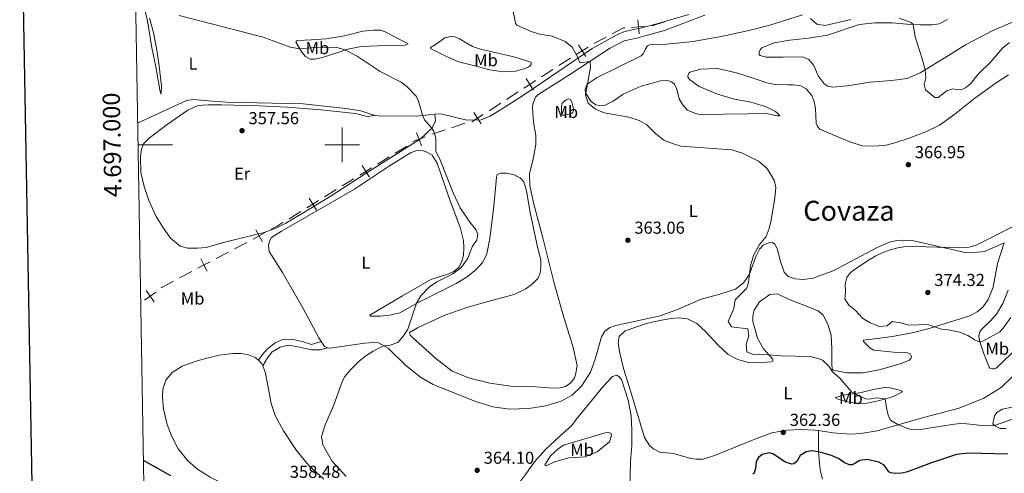
# Model space of a CAD drawing. Units: metres. Extents: x 617503 to 622008, y 694535 to 697581.
# Drawn here: x 618314 to 618882, y 696810 to 697072 of the extents above; entities that cross this region are included whole.
import ezdxf
from ezdxf.enums import TextEntityAlignment as Align

# ---------------------------------------------------------------- set-up
doc = ezdxf.new("R2010")
doc.units = ezdxf.units.M
doc.header["$MEASUREMENT"] = 0
doc.linetypes.add('DGN Style 3', pattern=[78.717254, 56.22661, -22.490644])
for name, color, linetype, lineweight in [('Carátula', 7, 'Continuous', 0), ('Divisiones administrativas específicas', 7, 'Continuous', 0), ('Elementos auxiliares', 7, 'Continuous', 0), ('Entidades rústicas y varios', 7, 'Continuous', 0), ('Hidrografía', 7, 'Continuous', 0), ('Relieve y altimetría', 7, 'Continuous', 0), ('Textos de rotulación', 7, 'Continuous', 0), ('Viales y ferrocarril', 7, 'Continuous', 0)]:
    doc.layers.add(name, color=color, linetype=linetype, lineweight=lineweight)
doc.styles.add('Style-Arial', font='txt')
doc.styles.add('Style-Arial Narrow', font='txt')
doc.styles.add('Style-font002', font='font002.shx')
doc.styles.add('Style-Times New Roman', font='txt')

# ---------------------------------------------------------------- blocks, each defined once
blk = doc.blocks.new('5PATER_399')
at = {"layer": 'Relieve y altimetría', "linetype": 'Continuous', "lineweight": 0}
h = blk.add_hatch(color=250, dxfattribs=at)
edge = h.paths.add_edge_path()
edge.add_ellipse((1.001171767711639e-08, 1.001171767711639e-08), major_axis=(-1.095731443231309, -1.110710700762829), ratio=0.999422240966032, start_angle=0, end_angle=360)
blk = doc.blocks.new('5PATER_400')
at = {"layer": 'Relieve y altimetría', "linetype": 'Continuous', "lineweight": 0}
h = blk.add_hatch(color=250, dxfattribs=at)
edge = h.paths.add_edge_path()
edge.add_ellipse((1.001171767711639e-08, 1.001171767711639e-08), major_axis=(-1.095731443231309, -1.110710700762829), ratio=0.999422240966032, start_angle=0, end_angle=360)
blk = doc.blocks.new('5PATER_401')
at = {"layer": 'Relieve y altimetría', "linetype": 'Continuous', "lineweight": 0}
h = blk.add_hatch(color=250, dxfattribs=at)
edge = h.paths.add_edge_path()
edge.add_ellipse((1.001171767711639e-08, 1.001171767711639e-08), major_axis=(-1.095731443231309, -1.110710700762829), ratio=0.999422240966032, start_angle=0, end_angle=360)
blk = doc.blocks.new('5PATER_414')
at = {"layer": 'Relieve y altimetría', "linetype": 'Continuous', "lineweight": 0}
h = blk.add_hatch(color=250, dxfattribs=at)
edge = h.paths.add_edge_path()
edge.add_ellipse((1.001171767711639e-08, 1.001171767711639e-08), major_axis=(-1.095731443231309, -1.110710700762829), ratio=0.999422240966032, start_angle=0, end_angle=360)
blk = doc.blocks.new('5PATER_415')
at = {"layer": 'Relieve y altimetría', "linetype": 'Continuous', "lineweight": 0}
h = blk.add_hatch(color=250, dxfattribs=at)
edge = h.paths.add_edge_path()
edge.add_ellipse((1.001171767711639e-08, 1.001171767711639e-08), major_axis=(-1.095731443231309, -1.110710700762829), ratio=0.999422240966032, start_angle=0, end_angle=360)
blk = doc.blocks.new('5PATER_418')
at = {"layer": 'Relieve y altimetría', "linetype": 'Continuous', "lineweight": 0}
h = blk.add_hatch(color=250, dxfattribs=at)
edge = h.paths.add_edge_path()
edge.add_ellipse((1.001171767711639e-08, 1.001171767711639e-08), major_axis=(-1.095731443231309, -1.110710700762829), ratio=0.999422240966032, start_angle=0, end_angle=360)

msp = doc.modelspace()

# ---------------------------------------------------------------- linework, layer by layer
at = {"layer": 'Carátula', "color": 7, "linetype": 'Continuous', "lineweight": 0}
for p, q in [((618500, 696990), (618500, 697010)), ((618382.1769999999, 697000), (618402.1769999999, 697000)), ((618490, 697000), (618510, 697000))]:
    msp.add_line(p, q, dxfattribs=at)
at = {"layer": 'Carátula', "color": 7, "linetype": 'Continuous', "lineweight": 30, "flags": 128}
msp.add_lwpolyline([(618311.723, 697306.095), (618355.2479999999, 694891.4950000001), (621909.6610000001, 694955.567), (621866.1880000001, 697367.166), (618311.723, 697306.095)], dxfattribs=at)
at = {"layer": 'Carátula', "color": 7, "linetype": 'Continuous', "lineweight": 0}
msp.add_3dface([(617553.7550000001, 694535.175), (622008.0930000001, 694611.7050000001), (621957.0719999999, 697581.2779999999), (617502.7350000001, 697504.7479999999)], dxfattribs=at)
at = {"layer": 'Divisiones administrativas específicas', "color": 250, "linetype": 'Continuous', "lineweight": 0}
for p, q in [((618686.7292589713, 697071.2735239577), (618679.1405033064, 697068.7577371516)), ((618652.5186987016, 697062.2589029016), (618645.4384452354, 697058.5529851094)), ((618631.895904636, 697050.073072565), (618625.1479468916, 697045.7928234776)), ((618621.7963652154, 697043.61934004), (618615.0981225185, 697039.2650442291)), ((618601.7016371244, 697030.556452607), (618595.0033944272, 697026.2021567959)), ((618591.643538323, 697024.0397839497), (618584.9237850439, 697019.7150947843)), ((618570.8143333422, 697012.4586127428), (618563.259930728, 697009.869259631)), ((618537.4969831216, 696999.2969365038), (618530.6920770423, 696995.0969969719)), ((618527.2896240028, 696992.997027206), (618520.4847179234, 696988.797087674)), ((618506.8735824961, 696980.3964095234), (618500.0665061316, 696976.1951594148)), ((618496.6629679494, 696974.0945343603), (618489.8558915849, 696969.8932842517)), ((618476.2417388558, 696961.4907840344), (618469.4346624913, 696957.2895339255)), ((618445.0508180493, 696943.5484964203), (618437.9699503558, 696939.8284134322)), ((618434.429516509, 696937.9683719382), (618427.3486488152, 696934.2482889502)), ((618413.1900698878, 696926.8019887335), (618406.1450152989, 696923.0123068353))]:
    msp.add_line(p, q, dxfattribs=at)
at = {"layer": 'Divisiones administrativas específicas', "color": 250, "linetype": 'Continuous', "lineweight": 0, "flags": 128}
for points, elevation in [([(618671.4672019149, 697064.1716314724), (618671.1752348086, 697068.1609616429), (618670.8832677025, 697072.1502918131)], 366.8863886409112), ([(618675.164564979, 697068.4529287489), (618671.1752348086, 697068.1609616429), (618667.1859046384, 697067.8689945366)], 366.8863886409112), ([(618642.0216575202, 697056.4958668659), (618638.6438623802, 697054.3533216524), (618635.2660672402, 697052.2107764389)], 365.1671670211608), ([(618640.7864075936, 697050.9755265124), (618638.6438623802, 697054.3533216524), (618636.5013171667, 697057.7311167924)], 365.1671670211608), ([(618611.7535540634, 697037.090856002), (618608.3998798213, 697034.910748418), (618605.0462055793, 697032.730640834)], 363.3668311053702), ([(618610.5799874053, 697031.5570741759), (618608.3998798213, 697034.910748418), (618606.2197722374, 697038.26442266)], 363.3668311053702), ([(618581.5676414412, 697017.5551527045), (618578.2040317648, 697015.390405619), (618574.840422088, 697013.2256585339)], 361.5913555534603), ([(618580.3687788502, 697012.0267959426), (618578.2040317648, 697015.390405619), (618576.0392846793, 697018.7540152958)], 361.5913555534603), ([(618548.1726172878, 697004.6450791783), (618544.4293556737, 697003.2351173037), (618540.6860940596, 697001.8251554288)], 359.5514729179119), ([(618545.8393175486, 696999.4918556896), (618544.4293556737, 697003.2351173037), (618543.0193937991, 697006.9783789178)], 359.5514729179119), ([(618517.0836948464, 696986.6980004709), (618513.6798118441, 696984.597148142), (618510.2759288419, 696982.4962958132)], 358.4814918696469), ([(618515.780664173, 696981.1932651398), (618513.6798118441, 696984.597148142), (618511.5789595153, 696988.0010311443)], 358.4814918696469), ([(618486.4527046834, 696967.7928760038), (618483.0488152204, 696965.692034143), (618479.6449257573, 696963.5911922823)], 357.9186699915732), ([(618485.1496570811, 696962.28814468), (618483.0488152204, 696965.692034143), (618480.9479733596, 696969.0959236058)], 357.9186699915732), ([(618454.0041398136, 696943.8302411751), (618452.0925380925, 696947.3438972286), (618450.1809363717, 696950.8575532818)], 357.4990361461316), ([(618455.606194146, 696949.2554989494), (618452.0925380925, 696947.3438972286), (618448.5788820393, 696945.4322955075)], 357.4990361461316), ([(618422.1281466854, 696926.9871552754), (618420.2677811212, 696930.5282059624), (618418.4074155572, 696934.0692566496)], 356.9181557259508), ([(618423.8088318084, 696932.3885715266), (618420.2677811212, 696930.5282059624), (618416.7267304342, 696928.6678403984)], 356.9181557259508), ([(618392.4179465694, 696914.8612461076), (618389.2062569528, 696912.4769118596), (618385.994567336, 696910.0925776116)], 356.9732531383539), ([(618391.5905912009, 696909.2652222428), (618389.2062569528, 696912.4769118596), (618386.8219227048, 696915.6886014761)], 356.9732531383539)]:
    msp.add_lwpolyline(points, dxfattribs=dict(at, elevation=elevation))
for points in [[(618663.2072929197, 697067.5778118817), (618662.595, 697067.533), (618656.0588254347, 697064.1118617977)], [(618559.4745450935, 697008.6006186819), (618552.6140000001, 697006.318), (618551.9077648574, 697006.051984763)], [(618466.0311243092, 696955.1889088713), (618462.4569999999, 696952.983), (618459.1197504117, 696951.1671078098)], [(618402.6224880044, 696921.117465886), (618396.169, 696917.646), (618395.6296350074, 696917.2455794807)]]:
    msp.add_lwpolyline(points, dxfattribs=at)
at = {"layer": 'Elementos auxiliares', "color": 250, "linetype": 'Continuous', "lineweight": 0}
msp.add_3dface([(618377.8200000001, 697257.25), (621806.05, 697316.1699999999), (621846.3700000001, 695002.95), (618417, 694944.03)], dxfattribs=at)
at = {"layer": 'Entidades rústicas y varios', "color": 92, "linetype": 'Continuous', "lineweight": 0, "extrusion": (-0.01859345978442241, -0.04046059611960969, 0.9990081197942743), "elevation": -39337.70556613888, "flags": 128}
msp.add_lwpolyline([(270997.4401360714, 890612.2719448204), (270995.6990866753, 890612.2719448204), (270992.6342862096, 890614.0910094441)], dxfattribs=at)
at = {"layer": 'Entidades rústicas y varios', "color": 92, "linetype": 'Continuous', "lineweight": 0, "extrusion": (-0.01820467701598603, 0.01876760990065228, 0.9996581248373669), "elevation": 2176.536003525154, "flags": 128}
msp.add_lwpolyline([(-929124.6839860962, -69573.93545957399), (-929124.7877569064, -69571.06699419697), (-929124.2811939577, -69569.91960804618)], dxfattribs=at)
at = {"layer": 'Entidades rústicas y varios', "color": 92, "linetype": 'Continuous', "lineweight": 0}
for points in [[(618385.7, 697079.625, 359.854), (618387.646, 697071.683, 359.369), (618390.0190000001, 697057.3049999999, 358.781), (618392.6969999999, 697044.1939999999, 358.47), (618395.0430000001, 697030.638, 358.366), (618395.3289999999, 697029.825, 358.366), (618395.5619999999, 697029.314, 358.366), (618395.6680000001, 697034.034, 358.366), (618394.432, 697045.3759999999, 358.643), (618393.2579999999, 697053.517, 358.643), (618391.1529999999, 697065.003, 359.196), (618388.8530000001, 697073.1499999999, 359.265)], [(618901.085, 697076.78, 371.568), (618875.388, 697065.902, 370.53), (618859.983, 697057.8700000001, 370.53), (618850.2320000001, 697051.666, 370.392), (618833.858, 697041.5249999999, 369.492), (618826.256, 697038.4210000001, 369.354), (618817.2110000001, 697037.088, 369.492), (618804.861, 697036.253, 369.146), (618791.6000000001, 697034.176, 368.592), (618783.49, 697033.392, 368.523), (618780.4410000001, 697033.9850000001, 368.523), (618778.4070000001, 697035.304, 368.523), (618774.8859999999, 697039.777, 368.523), (618772.351, 697045.8389999999, 368.731), (618769.5560000001, 697049.297, 369.146), (618765.9569999999, 697050.824, 369.008), (618754.709, 697050.717, 369.423), (618744.757, 697050.652, 369.008), (618741.435, 697051.669, 369.008), (618740.81, 697052.2550000001, 369.008), (618740.8570000001, 697053.4680000001, 369.077), (618741.5009999999, 697054.96, 369.215), (618742.4180000001, 697056.0290000001, 369.215), (618749.504, 697059.03, 369.423), (618758.6300000001, 697060.5390000001, 369.354), (618769.415, 697061.5830000001, 369.354), (618780.2609999999, 697063.408, 369.215), (618798.5800000001, 697069.6300000001, 369.215), (618807.8119999999, 697070.537, 369.63), (618817.5959999999, 697070.423, 369.976), (618826.1869999999, 697069.7509999999, 370.599), (618833.818, 697069.308, 370.253), (618840.4809999999, 697069.352, 370.53), (618844.7039999999, 697069.922, 370.53), (618849.5560000001, 697072.4169999999, 370.738)], [(618487.919, 696886.28, 358.915), (618486.493, 696888.3430000001, 358.972), (618477.629, 696905.365, 358.765), (618465.6100000001, 696926.2650000001, 358.349), (618457.858, 696938.389, 357.865), (618457.5719999999, 696941.842, 357.865), (618458.0120000001, 696944.28, 357.865), (618459.2409999999, 696946.3970000001, 358.073), (618465.0079999999, 696950.047, 357.865), (618507.146, 696974.3570000001, 358.557), (618526.8019999999, 696987.375, 358.972), (618539.439, 696995.317, 359.387), (618542.5179999999, 696996.5449999999, 359.666), (618546.236, 696996.666, 359.735), (618548.5989999999, 696995.8770000001, 359.804), (618551.952, 696993.909, 359.873), (618554.868, 696989.4169999999, 360.012), (618561.4650000001, 696970.244, 359.942), (618568.3019999999, 696951.685, 360.081), (618570.0889999999, 696944.646, 359.804), (618570.3049999999, 696940.672, 359.804), (618570.1089999999, 696936.078, 360.012), (618569.095, 696932.669, 359.942), (618567.5619999999, 696929.244, 359.942), (618564.6140000001, 696926.7239999999, 359.942), (618560.5149999999, 696925.033, 359.804), (618551.2649999999, 696922.048, 359.527), (618534.865, 696912.685, 358.835), (618516.0120000001, 696901.598, 358.904), (618516.6399999999, 696900.926, 359.181), (618522.006, 696900.9280000001, 359.25), (618527.612, 696901.5430000001, 359.389), (618533.2790000001, 696902.94, 359.458), (618543.9890000001, 696908.915, 360.012), (618565.967, 696919.7579999999, 360.496), (618572.244, 696923.6840000001, 360.773), (618577.4720000001, 696927.922, 360.842), (618581.227, 696932.199, 360.565), (618583.672, 696936.8659999999, 360.565), (618585.284, 696945.834, 360.842), (618587.7039999999, 696964.521, 361.396), (618589.2350000001, 696981.2760000001, 361.811), (618589.6170000001, 696982.8459999999, 362.019), (618591.756, 696983.6089999999, 361.949), (618594.9580000001, 696983.6259999999, 361.949), (618599.3200000001, 696982.557, 362.226), (618602.838, 696980.854, 362.572), (618604.9920000001, 696978.5009999999, 362.434), (618606.544, 696973.358, 362.295), (618608.685, 696960.791, 361.811), (618612.4780000001, 696942.652, 361.603), (618614.6880000001, 696933.29, 361.811), (618614.7479999999, 696928.791, 361.949), (618614.4110000001, 696925.837, 362.019), (618613.04, 696922.763, 362.226), (618609.689, 696919.365, 362.019), (618606.0549999999, 696916.6499999999, 361.949), (618599.324, 696913.4010000001, 362.088), (618586.3640000001, 696910.0360000001, 362.019), (618572.5560000001, 696906.1240000001, 361.396), (618559.29, 696901.537, 360.704), (618543.517, 696894.185, 360.219), (618538.933, 696891.439, 360.081), (618539.3300000001, 696889.8940000001, 360.081), (618542.365, 696887.051, 360.15), (618554.1329999999, 696876.5279999999, 360.565), (618563.632, 696869.2209999999, 360.911), (618573.6329999999, 696865.1329999999, 361.465), (618585.325, 696862.2250000001, 362.365), (618598.8030000001, 696860.328, 362.918), (618611.7949999999, 696860.0590000001, 363.126), (618622.031, 696859.354, 363.472), (618625.9240000001, 696859.3940000001, 363.818), (618629.098, 696860.2760000001, 364.095), (618632.0590000001, 696862.3630000001, 363.818), (618634.3, 696865.2919999999, 363.679), (618635.078, 696868, 363.748), (618635.7150000001, 696872.3489999999, 363.956), (618633.1869999999, 696883.5179999999, 363.956), (618628.2479999999, 696899.629, 363.402), (618622.763, 696919.185, 362.434), (618615.9990000001, 696946.142, 361.465), (618610.578, 696966.3910000001, 362.157), (618608.5190000001, 696976.4510000001, 362.018), (618608.213, 696983.192, 362.364), (618610.5889999999, 696992.6170000001, 363.056), (618611.9029999999, 697000.1030000001, 363.471), (618611.817, 697005.3800000001, 363.541), (618610.5290000001, 697013.0419999999, 363.402), (618610.0050000001, 697021.1599999999, 363.679), (618610.1910000001, 697023.4169999999, 363.61), (618611.788, 697027.537, 363.333), (618613.1259999999, 697028.9650000001, 363.402), (618631.53, 697040.557, 364.025), (618654.4099999999, 697055.584, 365.894), (618662.9180000001, 697060.1030000001, 366.655), (618670.0519999999, 697061.6329999999, 366.586), (618686.2660000001, 697066.057, 367.209), (618709.435, 697074.861, 367.485)], [(618700.2450000001, 697075.25, 368.089), (618681.726, 697069.842, 367.501), (618672.1510000001, 697067.496, 366.774), (618666.521, 697066.3160000001, 366.636), (618662.746, 697065.2860000001, 366.324), (618659.1159999999, 697063.781, 366.221), (618644.496, 697055.6030000001, 365.425), (618604.7380000001, 697028.6440000001, 363.072), (618593.587, 697021.5719999999, 362.38), (618585.5689999999, 697016.638, 362.103), (618580.315, 697014.5190000001, 361.688), (618571.973, 697014.203, 361.272), (618556.967, 697017.8260000001, 360.615), (618553.595, 697017.716, 360.511)], [(618765.943, 697075.1440000001, 369.63), (618746.9269999999, 697069.071, 369.008), (618734.1340000001, 697065.8859999999, 368.592)], [(618490.8589999999, 697061.202, 361.672), (618501.446, 697063.0190000001, 361.465), (618512.007, 697065.6140000001, 361.326), (618518.2150000001, 697066.3360000001, 361.396), (618520.9850000001, 697066.3389999999, 361.396), (618522.287, 697066.2080000001, 361.396), (618524.8260000001, 697065.3389999999, 361.396), (618538.2069999999, 697058.4180000001, 360.773), (618536.4169999999, 697057.5819999999, 360.842), (618525.514, 697057.4850000001, 360.704), (618511.081, 697056.8430000001, 360.219), (618503.2550000001, 697055.288, 360.15), (618488.612, 697050.4839999999, 359.873), (618483.798, 697049.462, 360.012), (618481.631, 697049.564, 360.012), (618478.8130000001, 697051.03, 359.942), (618476.827, 697053.561, 359.942), (618473.263, 697059.3319999999, 360.911), (618473.8459999999, 697060.0419999999, 361.188), (618474.4450000001, 697060.2350000001, 361.188), (618482.3910000001, 697060.753, 361.119), (618490.8589999999, 697061.202, 361.672)], [(618734.1340000001, 697065.8859999999, 368.592), (618718.9240000001, 697062.534, 368.039), (618702.659, 697059.6669999999, 367.693), (618687.3019999999, 697058.1270000001, 367.485), (618679.342, 697058.041, 367.277), (618677.449, 697057.719, 367.208), (618676.342, 697057.163, 367.139), (618674.9369999999, 697055.128, 366.862), (618673.8049999999, 697052.6669999999, 366.793), (618672.631, 697051.503, 366.724), (618647.3330000001, 697038.9950000001, 365.409), (618641.577, 697034.9979999999, 364.994), (618640.4569999999, 697032.193, 364.994), (618640.5249999999, 697030.1170000001, 364.994), (618643.804, 697025.1170000001, 365.201), (618646.554, 697023.0430000001, 365.201), (618648.6440000001, 697022.6780000001, 365.201), (618651.923, 697022.9580000001, 365.409), (618656.5220000001, 697025.273, 365.893), (618662.3659999999, 697029.185, 366.239), (618672.6869999999, 697033.8489999999, 367.139), (618683.834, 697037.0689999999, 367.208), (618687.5549999999, 697037.1030000001, 367.208), (618688.422, 697037.044, 367.208), (618690.1740000001, 697036.4099999999, 367.208), (618691.9510000001, 697034.996, 367.208), (618693.344, 697032.0989999999, 367.208), (618694.737, 697026.5179999999, 367.139), (618696.939, 697022.6950000001, 366.724), (618699.4480000001, 697020.094, 366.516), (618704.014, 697018.078, 366.447), (618706.628, 697017.558, 366.378), (618734.2250000001, 697017.9380000001, 365.893), (618744.9550000001, 697018.027, 366.239), (618751.4880000001, 697016.7690000001, 366.655), (618752.787, 697016.7250000001, 366.585), (618751.702, 697018.162, 366.862), (618750.2790000001, 697019.3260000001, 366.931), (618744.56, 697022.169, 367.139), (618736.0860000001, 697024.5760000001, 367.693), (618726.6810000001, 697026.348, 367.693), (618716.717, 697029.311, 367.969), (618706.2760000001, 697033.645, 368.315), (618700.602, 697037.787, 368.731), (618699.689, 697039.23, 368.662), (618699.6669999999, 697039.922, 368.662), (618700.314, 697041.327, 368.662), (618700.9850000001, 697041.9550000001, 368.662), (618707.071, 697043.798, 368.454), (618716.7509999999, 697044.2, 368.385), (618728.5279999999, 697041.382, 368.108), (618738.503, 697038.071, 367.485), (618745.2420000001, 697035.78, 367.554), (618750.034, 697034.811, 367.554), (618757.4839999999, 697034.621, 367.554), (618760.5959999999, 697034.7239999999, 367.831), (618764.855, 697034.169, 367.831), (618767.946, 697032.28, 367.831), (618771.274, 697028.406, 367.415), (618772.6840000001, 697024.99, 367.208), (618773.3319999999, 697021.03, 367.208), (618773.6980000001, 697012.473, 367.138), (618774.6240000001, 697010.5989999999, 366.931), (618775.9750000001, 697008.9979999999, 366.792), (618783.085, 697005.9410000001, 366.239), (618793.2609999999, 697001.773, 366.308), (618800.3489999999, 696999.406, 366.516), (618806.415, 696999.172, 366.585), (618813.413, 696999.5719999999, 367.069), (618818.564, 697000.8659999999, 367.484), (618827.466, 697003.926, 367.069), (618837.558, 697007.629, 367.277), (618845.051, 697011.423, 367.623), (618853.7620000001, 697017.6780000001, 367.969), (618865.4040000001, 697026.9739999999, 368.177), (618878.2579999999, 697036.22, 369.076), (618884.783, 697040.5020000001, 369.422)], [(618580.0249999999, 697055.3670000001, 363.679), (618599.1259999999, 697050.8829999999, 363.679), (618608.4820000001, 697047.9850000001, 363.472), (618609.104, 697047.486, 363.472), (618609.1410000001, 697046.362, 363.333), (618608.642, 697045.7409999999, 363.333), (618607.797, 697045.108, 363.264), (618605.493, 697044.0800000001, 363.195), (618599.665, 697042.3319999999, 363.126), (618593.007, 697042.1159999999, 362.711), (618585.354, 697043.2509999999, 362.365), (618575.047, 697046.1159999999, 361.534), (618567.284, 697047.9410000001, 361.119), (618559.909, 697051.162, 360.98), (618551.108, 697055.6370000001, 361.811), (618551.0020000001, 697056.2390000001, 361.811), (618554.398, 697058.253, 362.157), (618559.3030000001, 697061.79, 362.503), (618562.3899999999, 697062.6680000001, 362.918), (618565.0819999999, 697062.4110000001, 362.987), (618567.804, 697061.2010000001, 363.126), (618575.3030000001, 697056.858, 363.61), (618580.0249999999, 697055.3670000001, 363.679)], [(618518.997, 697017.021, 358.989), (618510.8630000001, 697019.6130000001, 358.885), (618502.119, 697021.0150000001, 358.885), (618477.493, 697023.7180000001, 358.816), (618433.3189999999, 697024.702, 357.985), (618422.605, 697025.4780000001, 357.985), (618414.227, 697026.243, 358.435), (618410.2220000001, 697025.6370000001, 358.539), (618381.9650000001, 697012.571, 358.336)], [(618626.7180000001, 697018.244, 363.818), (618626.7620000001, 697022.227, 364.164), (618626.905, 697023.1400000001, 364.164), (618627.182, 697023.9280000001, 364.198), (618627.594, 697024.591, 364.164), (618629.449, 697026.0789999999, 364.198), (618631.0360000001, 697026.52, 364.302), (618632.047, 697026.034, 364.579), (618632.7409999999, 697024.672, 364.579), (618633.692, 697020.7209999999, 364.683), (618633.727, 697019.6410000001, 364.648), (618633.321, 697018.8049999999, 364.614), (618632.733, 697018.267, 364.51), (618631.9650000001, 697017.939, 364.475), (618628.53, 697017.091, 364.129), (618627.6200000001, 697017.148, 364.06), (618626.9569999999, 697017.5590000001, 363.956), (618626.7180000001, 697018.244, 363.818)], [(618553.595, 697017.716, 360.511), (618553.9029999999, 697013.571, 360.511), (618551.7790000001, 697009.693, 360.095), (618545.2320000001, 697003.4210000001, 359.542), (618513.432, 696983.257, 358.434), (618493.6840000001, 696970.409, 358.019), (618477.05, 696960.26, 358.019), (618467.622, 696954.7590000001, 357.465), (618461.837, 696951.851, 357.59), (618454.996, 696949.291, 357.452), (618432.844, 696943.808, 357.175), (618421.435, 696940.6669999999, 356.898), (618416.4310000001, 696940.158, 356.829), (618410.719, 696940.145, 356.76), (618406.524, 696941.3929999999, 356.76), (618401.006, 696946.06, 356.967), (618396.4739999999, 696952.317, 356.967), (618392.6370000001, 696958.51, 356.621), (618388.3559999999, 696967.7180000001, 356.275), (618385.6669999999, 696975.8530000001, 356.206), (618383.8459999999, 696983.9299999999, 356.345), (618383.55, 696993.0079999999, 356.275), (618384.271, 696997.446, 356.345), (618385.3829999999, 697000.5109999999, 356.483), (618388.7280000001, 697004.0830000001, 356.552), (618398.9510000001, 697011.773, 357.313), (618410.888, 697019.952, 357.798), (618414.892, 697021.8999999999, 357.729), (618417.3740000001, 697022.76, 357.867), (618419.533, 697022.916, 358.213), (618422.905, 697023.0260000001, 358.213), (618430.436, 697023.0120000001, 357.659), (618452.1740000001, 697022.595, 357.936), (618468.298, 697021.8230000001, 358.006), (618487.736, 697020.2919999999, 358.213), (618507.717, 697018.0009999999, 358.628), (618514.523, 697016.318, 358.767), (618518.997, 697017.021, 358.989)], [(618553.595, 697017.716, 360.511), (618542.815, 697016.5430000001, 359.785), (618536.271, 697016.8049999999, 359.681), (618522.993, 697016.5889999999, 359.196), (618518.997, 697017.021, 358.989)], [(618882.4140000001, 696943.226, 370.114), (618871.064, 696938.2690000001, 370.045), (618864.9369999999, 696937.723, 370.391), (618858.871, 696937.9580000001, 370.668), (618830.0959999999, 696944.463, 368.799), (618823.935, 696944.9550000001, 368.869), (618820.4820000001, 696944.669, 368.938), (618816.101, 696943.6610000001, 368.661), (618809.0149999999, 696940.6599999999, 368.177), (618784.004, 696927.294, 367.969), (618772.0320000001, 696922.8360000001, 367.761), (618766.5149999999, 696922.1370000001, 367.346), (618761.656, 696922.4979999999, 366.931), (618757.631, 696923.838, 366.723), (618755.385, 696926.361, 366.723), (618753.1100000001, 696932.433, 366.377), (618751.3030000001, 696940.077, 365.893), (618749.9210000001, 696942.628, 365.616), (618748.51, 696943.4480000001, 365.547), (618746.435, 696943.3800000001, 365.477), (618743.105, 696941.9739999999, 365.201), (618741.1030000001, 696939.658, 365.201), (618739.149, 696935.872, 365.062), (618735.095, 696924.835, 364.993), (618731.8700000001, 696920.229, 364.855), (618727.1429999999, 696916.5260000001, 364.647), (618718.152, 696913.55, 364.37), (618707.3400000001, 696910.6880000001, 363.886), (618693.773, 696904.706, 363.401), (618683.675, 696901.1740000001, 363.194), (618658.1540000001, 696895.496, 363.54), (618654.6429999999, 696894.3430000001, 363.54), (618651.679, 696892.342, 363.609), (618649.8829999999, 696888.994, 363.747), (618646.1529999999, 696875.976, 364.093), (618643.45, 696868.618, 364.163), (618638.2649999999, 696860.3999999999, 364.232), (618632.895, 696855.2039999999, 363.886), (618626.601, 696851.797, 363.609), (618617.686, 696849.169, 363.886), (618607.871, 696847.551, 363.609), (618596.7209999999, 696847.101, 363.471), (618587.1540000001, 696848.521, 363.125), (618577.101, 696851.568, 362.64), (618552.548, 696861.328, 361.602), (618545.2250000001, 696865.5900000001, 361.187), (618536.78, 696872.412, 360.772), (618526.672, 696882.469, 360.079), (618520.9480000001, 696885.4850000001, 359.872), (618517.9099999999, 696885.7320000001, 359.872), (618513.1610000001, 696885.4040000001, 359.733), (618494.558, 696882.547, 359.18), (618492.916, 696882.494, 359.111), (618491.527, 696882.622, 358.834)], [(618775.0449999999, 696834.7590000001, 363.047), (618773.2479999999, 696835.0249999999, 362.986), (618765.0120000001, 696835.449, 362.501), (618756.977, 696835.014, 362.363), (618748.2, 696833.4299999999, 362.501), (618738.3640000001, 696829.8200000001, 362.155), (618715.6440000001, 696820.5109999999, 361.948), (618708.449, 696818.199, 361.74), (618704.5560000001, 696818.159, 361.74), (618701.423, 696818.663, 361.74), (618691.463, 696821.54, 361.533), (618683.564, 696822.2350000001, 361.809), (618679.865, 696824.192, 361.74), (618677.7280000001, 696826.0260000001, 361.74), (618674.717, 696830.7749999999, 361.671), (618665.798, 696860.176, 362.711), (618662.4269999999, 696870.71, 362.988), (618660.1200000001, 696880.415, 363.473), (618659.429, 696885.672, 363.68), (618660.095, 696889.155, 363.749), (618663.5349999999, 696892.469, 363.473), (618676.4610000001, 696896.872, 363.473), (618684.4510000001, 696898.6910000001, 363.749), (618690.0460000001, 696899.652, 363.68), (618694.453, 696899.8829999999, 363.68), (618699.49, 696899.355, 363.749), (618704.771, 696896.6710000001, 363.819), (618710.119, 696891.9110000001, 364.026), (618717.03, 696884.3470000001, 363.611), (618722.922, 696878.8260000001, 363.334), (618728.4739999999, 696875.804, 363.334), (618734.588, 696874.0989999999, 363.542), (618745.4010000001, 696874.2790000001, 363.749), (618747.73, 696874.527, 363.819), (618748.6669999999, 696874.9909999999, 364.441), (618748.814, 696875.7760000001, 364.718), (618748.538, 696876.2860000001, 364.926), (618743.3319999999, 696882.0020000001, 365.133), (618739.838, 696888.2919999999, 364.995), (618737.1880000001, 696897.8999999999, 365.133), (618737.1229999999, 696899.889, 365.133), (618737.192, 696900.4099999999, 365.341), (618737.3030000001, 696902.318, 365.341), (618738.014, 696904.4180000001, 365.341), (618740.9739999999, 696909.189, 365.549), (618746.983, 696913.3659999999, 365.549), (618751.209, 696913.8489999999, 365.618), (618758.676, 696910.4569999999, 366.033), (618774.983, 696904.065, 366.172), (618777.7509999999, 696901.473, 366.172), (618780.6030000001, 696896.2860000001, 366.241), (618782.365, 696890.0249999999, 366.241), (618782.8870000001, 696881.9920000001, 365.756), (618782.7420000001, 696873.159, 364.787), (618783.0020000001, 696870.4850000001, 364.857), (618783.5460000001, 696869.7239999999, 364.857), (618791.3870000001, 696868.162, 364.787), (618800.909, 696868.1259999999, 365.133), (618810.882, 696870.182, 365.618), (618822.288, 696873.4099999999, 366.656), (618827.757, 696875.578, 368.04), (618828.5819999999, 696876.8160000001, 367.971), (618828.8130000001, 696877.69, 368.04), (618828.071, 696879.2239999999, 368.248), (618825.8, 696879.8430000001, 368.386), (618818.521, 696880.125, 368.594), (618807.06, 696881.2220000001, 368.317), (618804.767, 696882.5320000001, 368.317), (618801.098, 696886.22, 368.248), (618801.156, 696887.088, 368.109), (618808.915, 696888.034, 367.971), (618817.879, 696889.1910000001, 368.455), (618829.152, 696891.203, 369.009), (618838.932, 696893.8589999999, 369.424), (618862.5, 696901.031, 370.531), (618866.753, 696903.335, 370.877), (618870.291, 696906.3049999999, 371.085), (618873.007, 696910.6359999999, 371.224), (618876.067, 696917.6599999999, 371.154), (618878.564, 696931.3300000001, 370.462), (618882.4140000001, 696943.226, 370.114)], [(618920.588, 696912.6340000001, 369.148), (618925.3740000001, 696899.791, 368.315), (618925.5120000001, 696895.554, 368.246), (618925.075, 696893.03, 368.246), (618923.554, 696889.2590000001, 367.969), (618920.551, 696885.7849999999, 367.761), (618915.1570000001, 696883.9650000001, 367.692), (618904.389, 696882.402, 367.761), (618900.814, 696880.5549999999, 367.83), (618894.608, 696874.467, 368.038), (618887.2590000001, 696866.2650000001, 367.83), (618880.6340000001, 696859.73, 367.069), (618870.537, 696853.5160000001, 366.515), (618856.3589999999, 696847.6869999999, 366.308), (618835.7579999999, 696842.429, 365.893), (618809.004, 696834.719, 364.301), (618799.625, 696833.0279999999, 363.609), (618793.5760000001, 696832.7450000001, 363.47), (618783.337, 696833.5360000001, 363.332), (618775.0449999999, 696834.7590000001, 363.047)], [(618877.767, 696870.804, 367.555), (618876.6540000001, 696870.4210000001, 367.624), (618875.3570000001, 696870.379, 367.624), (618874.1300000001, 696870.858, 367.624), (618873.594, 696871.3600000001, 367.624), (618870.4650000001, 696879.74, 368.385), (618868.2679999999, 696886.074, 369.562), (618867.7390000001, 696888.9990000001, 370.046), (618867.942, 696890.737, 370.254), (618868.2490000001, 696891.9580000001, 370.323), (618869.1610000001, 696893.2, 370.531), (618874.199, 696897.9510000001, 371.015), (618877.9569999999, 696902.142, 371.154), (618881.567, 696908.2320000001, 371.084), (618884.6880000001, 696916.037, 370.946)], [(618890.774, 696883.345, 368.385), (618877.767, 696870.804, 367.555)], [(618488.689, 696784.473, 358.438), (618478.7180000001, 696787.085, 358.282), (618468.1410000001, 696790.2890000001, 358.213), (618452.5789999999, 696795.0619999999, 358.144), (618442.068, 696798.8740000001, 358.075), (618423.7749999999, 696807.798, 357.798), (618416.611, 696812.4979999999, 357.521), (618411, 696817.335, 357.313), (618405.408, 696824.2509999999, 357.383), (618401.5290000001, 696831.7409999999, 357.313), (618399.064, 696838.325, 357.037), (618396.8659999999, 696847.341, 357.037), (618396.3899999999, 696853.99, 356.967), (618396.581, 696858.757, 356.967), (618398.314, 696864.007, 356.967), (618401.807, 696868.362, 356.898), (618407.744, 696872.104, 356.829), (618416.986, 696875.348, 356.76), (618428.916, 696878.4199999999, 356.621), (618437.1939999999, 696879.382, 356.621), (618441.7820000001, 696879.358, 356.621), (618445.963, 696878.5419999999, 356.621), (618449.905, 696877.1130000001, 356.621), (618451.676, 696875.416, 356.685)], [(618454.182, 696872.254, 356.79), (618455.74, 696868.0419999999, 356.898), (618458.9950000001, 696850.4909999999, 357.452), (618461.385, 696843.558, 357.59), (618466.26, 696834.716, 357.659), (618473.6440000001, 696823.2720000001, 358.006), (618480.848, 696814.6780000001, 358.421), (618489.5050000001, 696806.6510000001, 358.974)], [(618603.0109999999, 696805.5900000001, 359.943), (618606.412, 696810.115, 360.012), (618611.129, 696816.7609999999, 360.705), (618617.3910000001, 696823.8019999999, 361.535), (618626.2150000001, 696831.8800000001, 362.573), (618632.69, 696837.717, 362.642), (618635.26, 696841.176, 362.435), (618650.655, 696860.1130000001, 362.919), (618656.173, 696866.092, 362.988), (618658.571, 696866.8630000001, 362.988), (618660.075, 696865.8729999999, 362.988), (618661.3360000001, 696864.3559999999, 362.988), (618665.2779999999, 696852.281, 362.919), (618666.9569999999, 696843.2479999999, 362.642), (618667.3899999999, 696835.2990000001, 362.227), (618667.253, 696826.206, 361.881), (618666.6059999999, 696816.838, 361.466), (618666.1599999999, 696801.3300000001, 360.774)], [(618784.6699999999, 696853.8330000001, 364.164), (618790.504, 696855.409, 364.51), (618798.773, 696856.631, 365.271), (618807.7930000001, 696858.7420000001, 365.686), (618813.3870000001, 696859.703, 365.894), (618816.422, 696859.5419999999, 365.963), (618821.922, 696858.077, 366.032), (618823.3230000001, 696857.604, 366.032), (618823.685, 696857.0970000001, 365.963), (618818.4040000001, 696854.5009999999, 365.479), (618810.257, 696852.1570000001, 364.648), (618802.953, 696850.5349999999, 364.371), (618797.3330000001, 696850.352, 364.095), (618791.936, 696851.3019999999, 363.887), (618786.868, 696852.78, 363.887), (618784.6699999999, 696853.8330000001, 364.164)], [(618886.895, 696848.338, 365.479), (618881.395, 696847.1200000001, 365.479), (618878.166, 696845.284, 365.479), (618876.7579999999, 696843.334, 365.479), (618875.783, 696838.7139999999, 365.479), (618876.9469999999, 696837.541, 364.925), (618880.1130000001, 696835.9990000001, 364.856), (618883.4010000001, 696836.02, 364.856)], [(618617.1200000001, 696814.97, 361.204), (618620.413, 696820.2220000001, 361.728), (618624.557, 696823.987, 362.147), (618627.9450000001, 696826.4199999999, 362.567), (618651.8530000001, 696833.4610000001, 362.252), (618654.0689999999, 696833.631, 362.147), (618655.4010000001, 696833.0079999999, 362.043), (618655.6540000001, 696831.932, 361.938), (618654.396, 696828.328, 361.519), (618647.2720000001, 696822.459, 360.89), (618640.4580000001, 696819.604, 360.785), (618630.993, 696819, 360.89), (618622.578, 696816.771, 360.89), (618617.9180000001, 696814.49, 360.785), (618617.1200000001, 696814.97, 361.204)]]:
    msp.add_polyline3d(points, dxfattribs=at)
at = {"layer": 'Hidrografía', "color": 142, "linetype": 'DGN Style 3', "lineweight": 25}
for points in [[(618884.446, 696821.2110000001, 364.579), (618862.013, 696821.6910000001, 364.579), (618854.8559999999, 696820.852, 364.441), (618840.385, 696816.0530000001, 364.441), (618826.4439999999, 696810.925, 364.371), (618823.182, 696810.1259999999, 364.302), (618819.294, 696809.913, 364.51), (618816.942, 696810.355, 364.441), (618815.7960000001, 696811.0109999999, 364.371), (618813.075, 696814.817, 363.887), (618809.906, 696816.4439999999, 363.679), (618803.189, 696818.0430000001, 363.541), (618799.051, 696817.5619999999, 363.403), (618794.8060000001, 696815, 363.126), (618793.077, 696814.9439999999, 363.126), (618790.098, 696816.0590000001, 363.057), (618786.7280000001, 696818.5449999999, 362.987), (618782.078, 696820.4709999999, 362.572), (618775.088, 696822.494, 362.503), (618771.264, 696822.9739999999, 362.503), (618767.99, 696822.521, 362.503), (618764.5989999999, 696820.3330000001, 362.641), (618762.544, 696816.9780000001, 362.503), (618760.9469999999, 696815.541, 362.226), (618759.655, 696815.3260000001, 362.157), (618756.155, 696816.5090000001, 362.018), (618748.729, 696821.287, 361.257), (618746.547, 696821.8219999999, 361.05), (618742.506, 696820.9979999999, 360.842), (618740.4010000001, 696819.199, 360.704), (618739.091, 696816.905, 360.634), (618738.7050000001, 696812.8260000001, 360.358), (618738.014, 696810.1200000001, 360.219), (618737.253, 696809.5760000001, 360.15)], [(618401.0279999999, 696808.571, 356.966), (618385.271, 696817.3859999999, 357.342)]]:
    msp.add_polyline3d(points, dxfattribs=at)
at = {"layer": 'Relieve y altimetría', "color": 30, "linetype": 'Continuous', "lineweight": 0, "flags": 128}
for points, elevation in [([(618857.02, 696838.7849999999), (618852.047, 696838.2860000001), (618832.817, 696835.139), (618827.8759999999, 696835.541), (618825.5090000001, 696836.287), (618820.943, 696838.3019999999), (618816.7080000001, 696840.7579999999), (618815.4040000001, 696843.598), (618814.3090000001, 696847.977), (618813.7080000001, 696853.1510000001), (618808.73, 696853.8030000001), (618804.3700000001, 696852.844), (618802.2, 696853.0349999999), (618794.3289999999, 696857.0109999999), (618787.4010000001, 696865.094), (618783.1270000001, 696868.763), (618781.0320000001, 696871.9839999999), (618777.405, 696875.405), (618776.135, 696876.1510000001), (618770.2860000001, 696877.69), (618753.602, 696877.898), (618741.115, 696879.013), (618737.3160000001, 696878.716), (618733.804, 696880.246), (618733.4010000001, 696884.645), (618734.889, 696889.456), (618734.321, 696893.592), (618724.936, 696894.757), (618722.932, 696897.808), (618726.321, 696905.3600000001), (618726.9580000001, 696910.423), (618733.56, 696916.935), (618733.9639999999, 696917.814), (618734.6599999999, 696920.3470000001), (618735.817, 696929.9909999999), (618737.611, 696936.023), (618741.037, 696942.4510000001), (618744.8729999999, 696946.905), (618746.6880000001, 696951.608), (618747.838, 696956.4680000001), (618749.855, 696969.31), (618750.439, 696975.3030000001), (618749.4340000001, 696979.598), (618745.594, 696985.8770000001), (618743.889, 696987.7239999999), (618740.4240000001, 696990.469), (618731.2139999999, 696995.2409999999), (618725.0800000001, 696997.0120000001), (618695.564, 696999.219), (618690.797, 697000.7069999999), (618685.8430000001, 697002.712), (618680.9580000001, 697006.534), (618675.858, 697011.648), (618671.4650000001, 697014.0430000001), (618665.5900000001, 697015.9850000001), (618651.4010000001, 697018.467), (618646.379, 697020.5530000001), (618642.1939999999, 697024.139), (618640.53, 697028.9510000001), (618643.503, 697044.895), (618643.3090000001, 697048.1780000001), (618637.365, 697047.2919999999), (618636.4099999999, 697050.03), (618632.827, 697056.405), (618628.824, 697059.7350000001), (618621.365, 697062.8700000001), (618613.973, 697063.9269999999), (618609.243, 697065.524), (618600.994, 697069.128), (618600.084, 697070.301), (618598.2960000001, 697080.024)], 365), ([(618502.2779999999, 696808.273), (618494.0930000001, 696817.273), (618488.9410000001, 696826.6259999999), (618488.0970000001, 696831.2720000001), (618490.212, 696838.092), (618495.047, 696849.0689999999), (618500.2380000001, 696863.453), (618501.6769999999, 696866.0760000001), (618504.81, 696869.9720000001), (618509.784, 696874.909), (618513.743, 696878.0490000001), (618517.9569999999, 696880.7590000001), (618522.453, 696882.9680000001), (618524.338, 696883.6980000001), (618527.7849999999, 696884.156), (618532.233, 696885.7720000001), (618535.486, 696889.513), (618538.0419999999, 696893.405), (618543.007, 696908.3670000001), (618545.5390000001, 696912.6780000001), (618550.5730000001, 696917.8740000001), (618554.666, 696920.7509999999), (618563.49, 696925.219), (618568.227, 696928.5760000001), (618569.8189999999, 696930.186), (618572.5449999999, 696934.3910000001), (618575.2509999999, 696941.4410000001), (618577.821, 696944.9010000001), (618578.4890000001, 696948.298), (618577.189, 696951.0249999999), (618573.7620000001, 696955.2409999999), (618568.209, 696963.629), (618564.092, 696972.1769999999), (618556.3910000001, 696991.6329999999), (618554.1000000001, 696996.084), (618554.1780000001, 697003.7650000001), (618553.01, 697007.7080000001), (618551.7790000001, 697009.693), (618547.6410000001, 697014.4909999999), (618546.622, 697016.5349999999), (618544.0889999999, 697025.1939999999), (618542.6939999999, 697028.1780000001), (618537.493, 697033.7209999999), (618534.037, 697036.2050000001), (618522.064, 697042.3929999999), (618508.7039999999, 697051.3049999999), (618501.8319999999, 697054.8219999999), (618497.023, 697056.21), (618481.6270000001, 697055.9809999999), (618475.6680000001, 697055.4369999999), (618470.0079999999, 697056.4639999999), (618454.389, 697062.169), (618405.9550000001, 697074.841)], 360), ([(618793.8400000001, 697072.5320000001), (618778.9809999999, 697069.0190000001), (618774.1089999999, 697069.811), (618770.4539999999, 697073.0689999999)], 370.0000000000001), ([(618885.379, 697059.21), (618881.4199999999, 697055.878), (618874.6669999999, 697047.956), (618867.3700000001, 697040.7930000001), (618862.879, 697035.1939999999), (618859.926, 697032.848), (618857.45, 697031.815), (618854.4180000001, 697031.889), (618852.672, 697032.352), (618849.25, 697031.115), (618844.267, 697027.3160000001), (618842.273, 697027.426), (618836.939, 697031.7520000001), (618836.146, 697034.842), (618837.0590000001, 697038.6799999999), (618836.6510000001, 697043.254), (618834.983, 697049.736), (618831.0079999999, 697062.3929999999), (618829.824, 697069.538), (618828.696, 697070.639), (618821.7720000001, 697073.2690000001)], 370.0000000000001), ([(618886.247, 696900.075), (618881.7720000001, 696893.9569999999), (618879.8489999999, 696891.9040000001), (618870.075, 696886.392), (618868.2679999999, 696886.074), (618865.6259999999, 696887.061), (618861.2609999999, 696889.7239999999), (618856.6529999999, 696891.7479999999), (618849.9469999999, 696893.0009999999), (618846.6510000001, 696893.24), (618837.986, 696896.087), (618827.3530000001, 696895.7339999999), (618822.5490000001, 696897.128), (618817.682, 696897.7479999999), (618814.7320000001, 696895.315), (618810.3119999999, 696894.949), (618805.0050000001, 696897.165), (618800.6570000001, 696899.6170000001), (618796.5249999999, 696904.2420000001), (618792.703, 696907.321), (618790.247, 696910.962), (618790.7280000001, 696914.787), (618790.5789999999, 696919.369), (618791.4029999999, 696923.291), (618793.6470000001, 696926.1329999999), (618795.7860000001, 696927.7309999999), (618804.0590000001, 696933.31), (618808.22, 696935.784), (618811.8230000001, 696937.4780000001), (618816.5020000001, 696939.256), (618820.962, 696940.5260000001), (618825.6140000001, 696941.196), (618831.663, 696941.48), (618837.2590000001, 696940.969), (618856.365, 696940.4720000001), (618861.395, 696940.6840000001), (618866.2490000001, 696942.021), (618887.55, 696952.7690000001)], 370), ([(618887.169, 696841.4040000001), (618876.79, 696837.699), (618871.5179999999, 696837.44), (618860.797, 696838.6359999999), (618857.02, 696838.7849999999)], 365)]:
    msp.add_lwpolyline(points, dxfattribs=dict(at, elevation=elevation))
at = {"layer": 'Viales y ferrocarril', "color": 250, "linetype": 'DGN Style 3', "lineweight": 0}
for points in [[(618451.676, 696875.416, 356.685), (618453.824, 696878.5150000001, 356.685), (618456.997, 696882.0800000001, 357.1), (618461.3019999999, 696885.423, 357.238), (618465.8899999999, 696887.3670000001, 357.648), (618470.9240000001, 696887.6410000001, 357.792), (618477.4639999999, 696886.1229999999, 357.93), (618482.335, 696884.608, 358.31), (618487.919, 696886.28, 358.915)], [(618777.493, 696806.7069999999, 363.576), (618776.4240000001, 696810.264, 363.541), (618775.831, 696813.879, 363.229), (618775.088, 696822.494, 362.503), (618775.0449999999, 696834.7590000001, 363.047)]]:
    msp.add_polyline3d(points, dxfattribs=at)
at = {"layer": 'Viales y ferrocarril', "color": 250, "linetype": 'Continuous', "lineweight": 0}
msp.add_polyline3d([(618454.182, 696872.254, 356.79), (618456.8870000001, 696876.842, 357.205), (618459.717, 696880.31, 357.205), (618464.2150000001, 696883.0530000001, 357.205), (618468.942, 696884.0730000001, 357.343), (618475.639, 696883.0800000001, 357.62), (618482.358, 696881.3940000001, 358.104), (618487.206, 696881.379, 357.966), (618491.527, 696882.622, 358.834)], dxfattribs=at)

# ---------------------------------------------------------------- block references
at = {"layer": 'Relieve y altimetría', "color": 250, "linetype": 'Continuous', "lineweight": 0}
for name, p in [('5PATER_418', (618442.2409999999, 697008.1499999999, 357.56)), ('5PATER_415', (618827.014, 696988.5, 366.954)), ('5PATER_400', (618665.014, 696944.825, 363.062)), ('5PATER_414', (618838.2520000001, 696914.605, 374.317)), ('5PATER_401', (618754.7679999999, 696833.73, 362.363)), ('5PATER_399', (618578.0360000001, 696811.815, 364.1))]:
    msp.add_blockref(name, p, dxfattribs=at)

# ---------------------------------------------------------------- texts
at = {"layer": 'Carátula', "color": 7, "linetype": 'Continuous', "lineweight": 0, "style": 'Style-font002'}
msp.add_text('4.697.000', height=10.000002, rotation=90.97035042198766, dxfattribs=at).set_placement((618372.1771461763, 697000.0000941015), align=Align.CENTER)
at = {"layer": 'Entidades rústicas y varios', "color": 92, "linetype": 'Continuous', "lineweight": 0, "style": 'Style-Arial Narrow'}
for s, p in [('Mb', (618485.7518623527, 697055.930001, 359.997)), ('L', (618413.9241597834, 697046.9680009999, 358.464)), ('Mb', (618583.0928623527, 697048.8900009999, 362.983)), ('Mb', (618629.4648623527, 697018.9820009999, 364.287)), ('Er', (618442.2878385226, 696983.324001, 357.453)), ('L', (618702.8211597833, 696961.7820009999, 363.958)), ('L', (618513.7251597834, 696931.9030009999, 358.758)), ('Mb', (618413.6988623526, 696911.1160009999, 356.762)), ('Mb', (618878.3518623526, 696882.075001, 368.529)), ('L', (618757.4951597834, 696856.4110009999, 363.552)), ('Mb', (618793.8528623527, 696853.6140009998, 364.414)), ('Mb', (618638.5708623526, 696823.655001, 361.549))]:
    msp.add_text(s, height=7.000002, dxfattribs=at).set_placement(p, align=Align.MIDDLE_CENTER)
at = {"layer": 'Textos de rotulación', "color": 250, "linetype": 'Continuous', "lineweight": 0, "style": 'Style-Arial'}
for s, p in [('357.56', (618445.9909999999, 697011.8999999999, 357.56)), ('366.95', (618830.764, 696992.25, 366.954)), ('363.06', (618668.764, 696948.575, 363.062)), ('374.32', (618842.0020000001, 696918.355, 374.317)), ('362.36', (618758.5179999999, 696837.48, 362.363)), ('364.10', (618581.7860000001, 696815.565, 364.1)), ('358.48', (618469.8389999999, 696807.432, 358.48))]:
    msp.add_text(s, height=7.000002, dxfattribs=at).set_placement(p)
at = {"layer": 'Textos de rotulación', "color": 250, "linetype": 'Continuous', "lineweight": 0, "style": 'Style-Times New Roman'}
msp.add_text('Covaza', height=11.500002, dxfattribs=at).set_placement((618792.699967562, 696961.871001, 367.046), align=Align.MIDDLE_CENTER)

doc.saveas('drawing.dxf')
